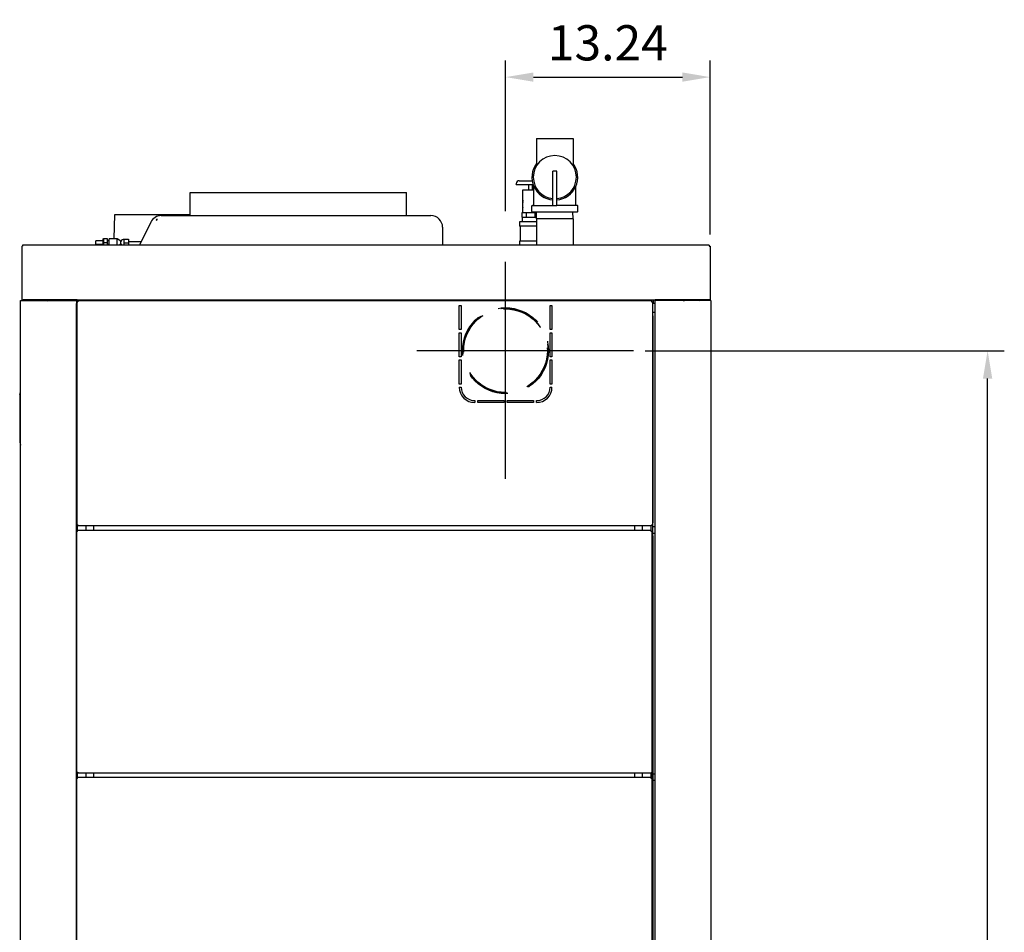
# Model space of a CAD drawing. Extents: x -110 to 286, y -8 to 256.
# Drawn here: x 71 to 134, y 197 to 256 of the extents above; entities that cross this region are included whole.
import ezdxf

# ---------------------------------------------------------------- set-up
doc = ezdxf.new("R2010")
doc.units = 0
doc.header["$LTSCALE"] = 11.22
doc.header["$MEASUREMENT"] = 0
doc.header["$PDMODE"] = 3
doc.header["$PDSIZE"] = 0.3125
doc.linetypes.add('CENTER', pattern=[2, 1.25, -0.25, 0.25, -0.25])
doc.linetypes.add('HIDDEN', pattern=[0.375, 0.25, -0.125])
doc.layers.get('0').update_dxf_attribs({"linetype": 'CONTINUOUS'})
doc.layers.get('DEFPOINTS').update_dxf_attribs({"linetype": 'CONTINUOUS'})
for name, color, linetype in [('AXIS', 7, 'CONTINUOUS'), ('CEN', 2, 'CENTER'), ('DEFAULT_2', 8, 'HIDDEN'), ('DIM', 3, 'CONTINUOUS')]:
    doc.layers.add(name, color=color, linetype=linetype)
doc.styles.get("Standard").update_dxf_attribs({"font": 'txt', "width": 0.8})
doc.dimstyles.get("Standard").update_dxf_attribs({"dimscale": 12, "dimtxt": 0.19, "dimasz": 0.15, "dimexe": 0.09, "dimexo": 0.0625, "dimgap": 0.09, "dimtad": 1, "dimzin": 4, "dimtxsty": 'STANDARD', "dimcen": 0.09, "dimazin": 3, "dimtp": 0.03, "dimtm": 0.03, "dimtfac": 1, "dimtofl": 0, "dimtmove": 0, "dimatfit": 3, "dimtolj": 1, "dimtzin": 4})

# ---------------------------------------------------------------- blocks, each defined once
blk = doc.blocks.new('*D13')
at = {"layer": 'DEFPOINTS', "color": 0}
for p in [(115.383, 251.85), (102.14, 242.429), (115.383, 240.904)]:
    blk.add_point(p, dxfattribs=at)
at = {"layer": 'DIM', "color": 0}
for p, q in [((102.14, 243.179), (102.14, 252.93)), ((115.383, 241.654), (115.383, 252.93)), ((103.94, 251.85), (113.583, 251.85))]:
    blk.add_line(p, q, dxfattribs=at)
for points in [[(103.94, 252.15), (103.94, 251.55), (102.14, 251.85)], [(113.583, 252.15), (113.583, 251.55), (115.383, 251.85)]]:
    blk.add_solid(points, dxfattribs=at)
at = {"layer": 'DIM', "color": 0, "insert": (108.761, 254.07), "char_height": 2.28, "attachment_point": 5}
blk.add_mtext('\\A1;13.24', dxfattribs=at)
blk = doc.blocks.new('*D19')
at = {"layer": 'DEFPOINTS', "color": 0}
for p in [(110.424, 234.145), (133.34, 234.145), (110.41, 99.188)]:
    blk.add_point(p, dxfattribs=at)
at = {"layer": 'DIM', "color": 0}
for p, q in [((111.174, 234.145), (134.42, 234.145)), ((133.34, 100.988), (133.34, 232.345)), ((111.16, 99.188), (134.42, 99.188))]:
    blk.add_line(p, q, dxfattribs=at)
for points in [[(133.04, 232.345), (133.64, 232.345), (133.34, 234.145)], [(133.04, 100.988), (133.64, 100.988), (133.34, 99.188)]]:
    blk.add_solid(points, dxfattribs=at)
at = {"layer": 'DIM', "color": 0, "insert": (131.12, 166.666), "char_height": 2.28, "attachment_point": 5, "rotation": 90}
blk.add_mtext('\\A1;135.00', dxfattribs=at)

msp = doc.modelspace()

# ---------------------------------------------------------------- linework, layer by layer
for p, q in [((104.14, 247.875), (104.14, 246.107)), ((104.14, 247.875), (106.52, 247.875)), ((106.52, 247.875), (106.52, 246.107)), ((105.205, 243.53), (105.205, 245.755)), ((105.455, 245.755), (105.205, 245.755)), ((105.455, 243.53), (105.455, 245.755)), ((102.83, 244.895), (102.83, 244.945)), ((102.83, 244.895), (103.928, 244.895)), ((103.03, 245.145), (103.867, 245.145)), ((103.645, 244.555), (103.645, 244.895)), ((103.895, 244.555), (103.895, 244.895)), ((103.969, 243.875), (103.969, 244.791)), ((106.69, 243.875), (106.69, 244.791)), ((81.725, 242.885), (81.725, 244.385)), ((81.725, 244.385), (95.725, 244.385)), ((95.725, 242.885), (95.725, 244.385)), ((103.27, 243.095), (103.27, 244.545)), ((103.27, 244.545), (103.969, 244.545)), ((103.36, 244.545), (103.36, 244.555)), ((103.36, 244.555), (103.969, 244.555)), ((103.565, 244.545), (103.565, 244.555)), ((103.24, 243.735), (103.24, 243.574)), ((103.848, 243.155), (103.848, 243.517)), ((103.878, 243.547), (105.205, 243.547)), ((103.969, 243.577), (103.969, 243.875)), ((105.455, 243.53), (105.205, 243.53)), ((106.781, 243.547), (105.455, 243.547)), ((106.69, 243.577), (106.69, 243.875)), ((106.811, 243.155), (106.811, 243.517)), ((76.806, 241.385), (76.854, 242.965)), ((76.854, 242.965), (81.725, 242.965)), ((79.856, 242.885), (97.315, 242.885)), ((103.21, 242.785), (103.21, 243.095)), ((103.21, 243.095), (104.152, 243.095)), ((103.49, 242.785), (103.49, 243.095)), ((103.878, 243.125), (106.781, 243.125)), ((104.05, 242.785), (104.05, 243.095)), ((104.14, 242.685), (104.153, 243.124)), ((106.52, 242.685), (106.506, 243.125)), ((79.18, 242.461), (78.459, 240.965)), ((79.542, 242.635), (79.526, 242.602)), ((79.621, 242.635), (79.542, 242.635)), ((103.041, 242.475), (103.041, 242.202)), ((104.14, 242.475), (103.041, 242.475)), ((104.14, 242.202), (103.041, 242.202)), ((103.087, 242.202), (103.087, 241.228)), ((103.21, 242.785), (104.143, 242.785)), ((103.246, 242.475), (103.246, 242.785)), ((104.14, 242.685), (104.14, 240.965)), ((106.52, 242.685), (104.14, 242.685)), ((106.52, 242.685), (106.52, 240.965)), ((98.065, 242.135), (98.065, 240.965)), ((70.825, 240.904), (70.825, 237.466)), ((70.825, 240.904), (70.886, 240.904)), ((70.886, 240.965), (70.886, 240.904)), ((115.322, 240.965), (70.886, 240.965)), ((75.625, 241.01), (75.625, 241.26)), ((76.077, 241.26), (75.625, 241.26)), ((76.077, 241.01), (75.625, 241.01)), ((76.077, 241.385), (76.077, 240.965)), ((76.077, 241.385), (76.125, 241.385)), ((76.125, 241.385), (76.125, 240.965)), ((76.375, 241.385), (76.125, 241.385)), ((76.375, 241.135), (76.125, 241.135)), ((76.375, 240.965), (76.375, 241.385)), ((76.495, 241.26), (76.375, 241.26)), ((76.495, 241.01), (76.375, 241.01)), ((76.495, 240.965), (76.495, 241.385)), ((76.995, 241.385), (76.495, 241.385)), ((76.995, 240.965), (76.995, 241.385)), ((77.245, 241.235), (76.995, 241.385)), ((77.245, 241.035), (77.128, 240.965)), ((77.245, 241.035), (77.245, 241.235)), ((77.435, 241.335), (77.395, 241.335)), ((77.435, 241.355), (77.435, 240.965)), ((77.435, 241.355), (77.745, 241.355)), ((77.435, 241.135), (77.745, 241.135)), ((77.745, 241.355), (77.745, 240.965)), ((78.565, 241.185), (77.745, 241.185)), ((103.041, 241.228), (103.041, 240.965)), ((104.14, 241.228), (103.041, 241.228)), ((115.322, 240.965), (115.322, 240.904)), ((115.322, 240.904), (115.383, 240.904)), ((115.383, 240.904), (115.383, 237.466)), ((70.743, 95.765), (70.743, 237.385)), ((70.743, 237.385), (74.363, 237.385)), ((70.825, 237.466), (70.886, 237.466)), ((70.855, 237.385), (70.855, 237.466)), ((70.885, 237.385), (70.885, 237.405)), ((70.886, 237.466), (70.886, 237.405)), ((70.912, 237.405), (70.886, 237.405)), ((70.912, 237.466), (70.912, 237.405)), ((70.912, 237.466), (74.412, 237.466)), ((73.45, 237.385), (73.45, 237.466)), ((74.037, 237.385), (74.037, 237.466)), ((74.337, 237.466), (74.337, 237.385)), ((74.363, 237.385), (74.363, 95.765)), ((74.377, 237.205), (74.363, 237.205)), ((74.377, 236.455), (74.377, 237.205)), ((74.397, 237.314), (74.397, 222.876)), ((74.397, 237.314), (74.458, 237.314)), ((74.412, 237.466), (74.412, 237.405)), ((111.822, 237.405), (74.412, 237.405)), ((74.427, 237.345), (74.427, 237.314)), ((74.458, 237.345), (74.427, 237.345)), ((74.458, 237.375), (74.458, 237.314)), ((111.586, 237.375), (74.458, 237.375)), ((99.147, 235.508), (99.147, 237.068)), ((99.147, 237.068), (99.272, 237.068)), ((99.272, 237.068), (99.272, 235.508)), ((105.022, 235.508), (105.022, 237.068)), ((105.022, 237.068), (105.147, 237.068)), ((105.147, 237.068), (105.147, 235.508)), ((111.586, 237.375), (111.586, 237.314)), ((111.586, 237.314), (111.647, 237.314)), ((111.647, 237.314), (111.647, 237.205)), ((111.653, 237.205), (111.653, 236.455)), ((111.814, 237.205), (111.653, 237.205)), ((111.693, 237.405), (111.693, 237.205)), ((111.814, 95.765), (111.814, 237.385)), ((115.435, 237.385), (111.814, 237.385)), ((111.822, 237.466), (111.822, 237.405)), ((111.822, 237.466), (115.383, 237.466)), ((111.993, 237.466), (111.993, 237.385)), ((113.45, 237.385), (113.45, 237.466)), ((115.293, 237.385), (115.293, 237.466)), ((115.323, 237.385), (115.323, 237.466)), ((115.435, 237.385), (115.435, 95.765)), ((111.647, 236.455), (111.647, 222.964)), ((111.663, 236.644), (111.814, 236.644)), ((74.363, 236.145), (74.397, 236.145)), ((74.367, 223.005), (74.367, 236.404)), ((111.663, 236.404), (111.663, 223.005)), ((99.272, 235.508), (99.147, 235.508)), ((99.147, 233.748), (99.147, 235.308)), ((99.147, 235.308), (99.272, 235.308)), ((99.272, 235.308), (99.272, 233.748)), ((105.147, 235.508), (105.022, 235.508)), ((105.022, 233.748), (105.022, 235.308)), ((105.022, 235.308), (105.147, 235.308)), ((105.147, 235.308), (105.147, 233.748)), ((99.272, 233.748), (99.147, 233.748)), ((99.147, 231.988), (99.147, 233.548)), ((99.147, 233.548), (99.272, 233.548)), ((99.272, 233.548), (99.272, 231.988)), ((105.147, 233.748), (105.022, 233.748)), ((105.022, 231.988), (105.022, 233.548)), ((105.022, 233.548), (105.147, 233.548)), ((105.147, 233.548), (105.147, 231.988)), ((99.272, 231.988), (99.147, 231.988)), ((105.147, 231.988), (105.022, 231.988)), ((70.697, 231.3), (70.743, 231.49)), ((99.147, 231.788), (99.272, 231.788)), ((105.022, 231.788), (105.147, 231.788)), ((70.697, 231.3), (70.697, 228.22)), ((100.147, 230.913), (100.147, 230.788)), ((100.347, 230.788), (100.347, 230.913)), ((100.347, 230.913), (102.047, 230.913)), ((102.047, 230.788), (100.347, 230.788)), ((102.047, 230.913), (102.047, 230.788)), ((102.247, 230.788), (102.247, 230.913)), ((102.247, 230.913), (103.947, 230.913)), ((103.947, 230.788), (102.247, 230.788)), ((103.947, 230.913), (103.947, 230.788)), ((104.147, 230.788), (104.147, 230.913)), ((70.697, 228.22), (70.743, 228.03)), ((74.377, 222.905), (74.363, 222.905)), ((74.377, 222.155), (74.377, 222.955)), ((74.444, 222.454), (74.383, 222.454)), ((74.397, 222.876), (74.458, 222.876)), ((74.427, 222.876), (74.427, 222.845)), ((74.427, 222.845), (74.458, 222.845)), ((74.444, 222.519), (74.444, 222.845)), ((74.444, 222.454), (74.444, 222.515)), ((111.572, 222.515), (74.444, 222.515)), ((74.458, 222.876), (74.458, 222.815)), ((111.586, 222.815), (74.458, 222.815)), ((75.003, 222.519), (75.003, 222.815)), ((75.503, 222.519), (75.503, 222.815)), ((110.513, 222.519), (110.513, 222.815)), ((111.013, 222.519), (111.013, 222.815)), ((111.572, 222.519), (111.572, 222.815)), ((111.572, 222.454), (111.572, 222.515)), ((111.633, 222.454), (111.572, 222.454)), ((111.586, 222.876), (111.647, 222.876)), ((111.586, 222.876), (111.586, 222.815)), ((111.633, 95.955), (111.633, 222.455)), ((111.653, 222.964), (111.693, 222.964)), ((111.653, 222.964), (111.653, 222.205)), ((111.663, 222.768), (111.814, 222.768)), ((74.363, 222.205), (74.377, 222.205)), ((74.367, 98.705), (74.367, 222.104)), ((74.383, 98.655), (74.383, 222.155)), ((111.653, 222.205), (111.663, 222.205)), ((111.663, 222.344), (111.814, 222.344)), ((111.663, 222.163), (111.663, 98.764)), ((74.377, 206.905), (74.363, 206.905)), ((74.377, 206.905), (74.363, 206.905)), ((74.377, 206.155), (74.377, 206.955)), ((74.377, 206.155), (74.377, 206.955)), ((74.397, 206.876), (74.458, 206.876)), ((74.397, 206.876), (74.458, 206.876)), ((74.427, 206.876), (74.427, 206.845)), ((74.427, 206.876), (74.427, 206.845)), ((74.427, 206.845), (74.458, 206.845)), ((74.427, 206.845), (74.458, 206.845)), ((74.444, 206.519), (74.444, 206.845)), ((74.444, 206.519), (74.444, 206.845)), ((74.444, 206.454), (74.444, 206.515)), ((111.572, 206.515), (74.444, 206.515)), ((74.444, 206.454), (74.444, 206.515)), ((111.572, 206.515), (74.444, 206.515)), ((74.458, 206.876), (74.458, 206.815)), ((74.458, 206.876), (74.458, 206.815)), ((111.586, 206.815), (74.458, 206.815)), ((111.586, 206.815), (74.458, 206.815)), ((75.003, 206.519), (75.003, 206.815)), ((75.003, 206.519), (75.003, 206.815)), ((75.503, 206.519), (75.503, 206.815)), ((75.503, 206.519), (75.503, 206.815)), ((110.513, 206.519), (110.513, 206.815)), ((110.513, 206.519), (110.513, 206.815)), ((111.013, 206.519), (111.013, 206.815)), ((111.013, 206.519), (111.013, 206.815)), ((111.572, 206.519), (111.572, 206.815)), ((111.572, 206.519), (111.572, 206.815)), ((111.572, 206.454), (111.572, 206.515)), ((111.572, 206.454), (111.572, 206.515)), ((111.586, 206.876), (111.647, 206.876)), ((111.586, 206.876), (111.586, 206.815)), ((111.586, 206.876), (111.647, 206.876)), ((111.586, 206.876), (111.586, 206.815)), ((111.653, 206.964), (111.693, 206.964)), ((111.653, 206.964), (111.653, 206.205)), ((111.653, 206.964), (111.693, 206.964)), ((111.653, 206.964), (111.653, 206.205)), ((111.663, 206.768), (111.814, 206.768)), ((111.663, 206.768), (111.814, 206.768)), ((74.363, 206.205), (74.377, 206.205)), ((74.363, 206.205), (74.377, 206.205)), ((74.444, 206.454), (74.383, 206.454)), ((74.444, 206.454), (74.383, 206.454)), ((111.633, 206.454), (111.572, 206.454)), ((111.633, 206.454), (111.572, 206.454)), ((111.653, 206.205), (111.663, 206.205)), ((111.653, 206.205), (111.663, 206.205)), ((111.663, 206.344), (111.814, 206.344)), ((111.663, 206.344), (111.814, 206.344))]:
    msp.add_line(p, q)
for points in [[(103.27, 243.89), (103.249, 243.823), (103.24, 243.735)], [(103.27, 243.732), (103.248, 243.658), (103.24, 243.574)], [(103.24, 243.574), (103.248, 243.491), (103.27, 243.417)], [(79.526, 242.602), (79.572, 242.619), (79.621, 242.635)]]:
    msp.add_lwpolyline(points)
for centre, radius, start, end in [((105.33, 245.375), 1.394, 0, 180), ((105.33, 245.375), 1.482, 143.49435, 265.15842), ((105.33, 245.375), 1.482, 274.84158, 36.50565), ((105.33, 245.375), 1.394, 180, 264.85538), ((105.33, 245.375), 1.394, 275.14462, 0), ((103.03, 244.945), 0.2, 90, 180), ((103.878, 243.517), 0.03, 90, 180), ((103.939, 243.577), 0.03, 270, 0), ((106.72, 243.577), 0.03, 180, 270), ((106.781, 243.517), 0.03, 0, 90), ((79.856, 242.135), 0.75, 90.00036, 154.25082), ((97.315, 242.135), 0.75, 0, 90), ((103.878, 243.155), 0.03, 180, 270), ((106.781, 243.155), 0.03, 270, 0), ((77.395, 241.185), 0.15, 90, 180), ((77.395, 241.085), 0.15, 180, 233.40322), ((72.885, 238.834), 2, 223.30394, 226.43215), ((72.885, 238.834), 1.5, 246.24479, 255.80647), ((113.293, 238.834), 1.5, 284.19353, 293.75521), ((113.293, 238.834), 2, 313.56785, 316.69606), ((74.127, 236.455), 0.25, 343.66977, 0), ((111.903, 236.455), 0.25, 180, 192.03227), ((100.147, 231.788), 1, 180, 270), ((100.147, 231.788), 0.875, 180, 270), ((104.147, 231.788), 1, 270, 0), ((104.147, 231.788), 0.875, 270, 0), ((74.127, 222.955), 0.25, 0, 16.33023), ((111.903, 222.955), 0.25, 167.96773, 180), ((74.127, 222.155), 0.25, 343.66977, 0), ((111.903, 222.214), 0.25, 180, 192.03227), ((74.127, 206.955), 0.25, 0, 16.33023), ((74.127, 206.955), 0.25, 0, 16.33023), ((111.903, 206.955), 0.25, 167.96773, 180), ((111.903, 206.955), 0.25, 167.96773, 180), ((74.127, 206.155), 0.25, 343.66977, 0), ((74.127, 206.155), 0.25, 343.66977, 0), ((111.903, 206.214), 0.25, 180, 192.03227), ((111.903, 206.214), 0.25, 180, 192.03227)]:
    msp.add_arc(centre, radius, start, end)
at = {"layer": 'AXIS', "color": 8, "linetype": 'HIDDEN'}
msp.add_circle((102.14, 234.145), 2.708, dxfattribs=at)
at = {"layer": 'CEN'}
for p, q in [((102.14, 225.86), (102.14, 242.429)), ((110.424, 234.145), (93.855, 234.145))]:
    msp.add_line(p, q, dxfattribs=at)
at = {"layer": 'DEFAULT_2', "color": 8, "linetype": 'HIDDEN'}
for radius in [2.78, 2.746]:
    msp.add_circle((102.14, 234.145), radius, dxfattribs=at)

# ---------------------------------------------------------------- dimensions: what is measured, and where the dimension line sits
at = {"layer": 'DIM'}
dim = msp.add_linear_dim(base=(115.383, 251.85), p1=(102.14, 242.429), p2=(115.383, 240.904), dimstyle='STANDARD', dxfattribs=at)
dim.commit()
dim.dimension.update_dxf_attribs({"geometry": '*D13', "text_midpoint": (108.761, 254.07)})
dim = msp.add_linear_dim(base=(133.34, 234.145), p1=(110.41, 99.188), p2=(110.424, 234.145), angle=90, text='135.00', dimstyle='STANDARD', dxfattribs=at)
dim.commit()
dim.dimension.update_dxf_attribs({"geometry": '*D19', "text_midpoint": (131.12, 166.666)})

doc.saveas('drawing.dxf')
